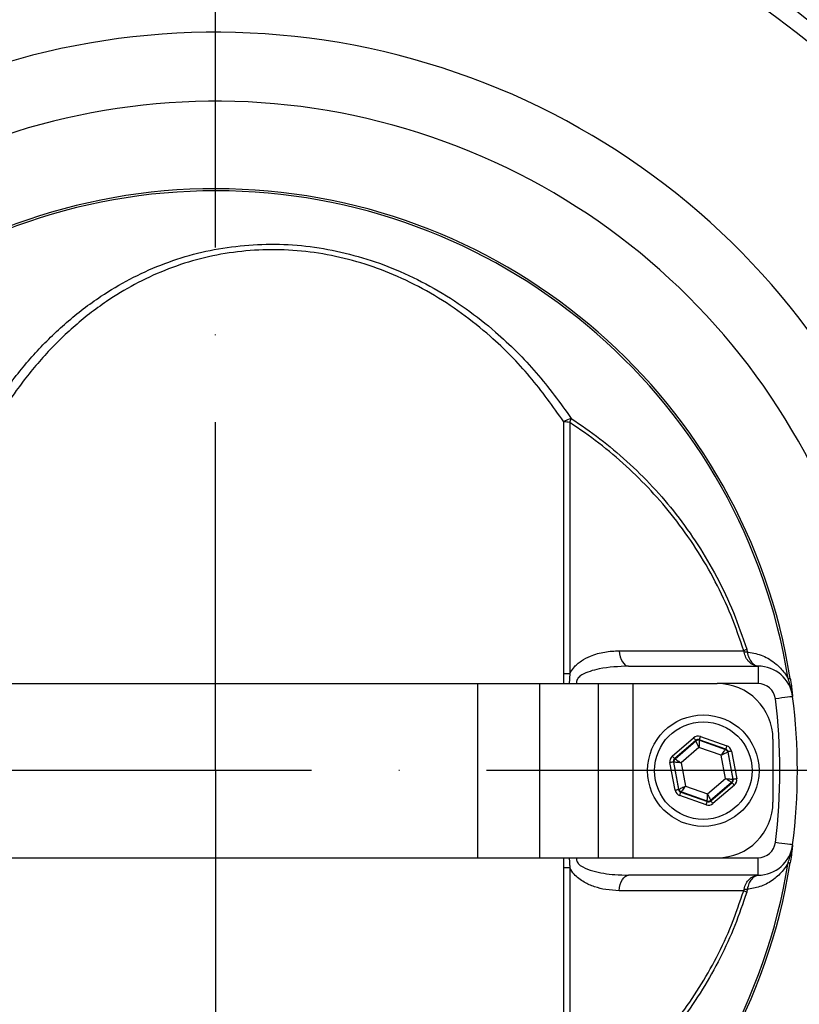
# Model space of a CAD drawing. Extents: x 0 to 9200, y 0 to 5940.
# Drawn here: x 8158 to 8270, y 1173 to 1315 of the extents above; entities that cross this region are included whole.
import ezdxf

# ---------------------------------------------------------------- set-up
doc = ezdxf.new("R2010")
doc.units = 0
doc.header["$LTSCALE"] = 5
doc.linetypes.add('GEN7', pattern=[15, 10, -2.5, 0, -2.5])
doc.layers.get('0').update_dxf_attribs({"linetype": 'CONTINUOUS'})
doc.layers.get('DEFPOINTS').update_dxf_attribs({"linetype": 'CONTINUOUS'})
doc.layers.add('7', color=4, linetype='GEN7')
doc.styles.add('ISO', font='GENISO.SHX')
doc.dimstyles.new('GEN-ISO', dxfattribs={"dimtxt": 50, "dimasz": 50, "dimexe": 40, "dimexo": 1, "dimgap": 30, "dimtad": 0, "dimtih": 1, "dimtoh": 1, "dimdec": 1, "dimtxsty": 'ISO', "dimcen": 2, "dimclrd": 256, "dimclre": 256, "dimclrt": 2, "dimazin": 3, "dimtp": 0.1, "dimtm": 0.1, "dimtfac": 0.05, "dimtdec": 1, "dimtix": 1, "dimtmove": 0, "dimatfit": 3, "dimtolj": 1})

# ---------------------------------------------------------------- blocks, each defined once
blk = doc.blocks.new('*D45')
at = {"color": 3}
for p, q in [((8351.37, 1206.88), (8587.59, 1206.88)), ((8562.59, 1171.88), (8562.59, 1074.44)), ((8187.37, 1039.44), (8587.59, 1039.44))]:
    blk.add_line(p, q, dxfattribs=at)
for points in [[(8556.76, 1171.88), (8568.42, 1171.88), (8562.59, 1206.88)], [(8556.76, 1074.44), (8568.42, 1074.44), (8562.59, 1039.44)]]:
    blk.add_solid(points, dxfattribs=at)
at = {"layer": 'DEFPOINTS', "color": 0}
for p in [(8350.37, 1206.88), (8186.37, 1039.44), (8562.59, 1039.44)]:
    blk.add_point(p, dxfattribs=at)
at = {"color": 2, "insert": (8506.31, 1123.16), "char_height": 50, "attachment_point": 5, "rotation": 90, "style": 'ISO'}
blk.add_mtext('\\A1;6.6', dxfattribs=at)
blk = doc.blocks.new('*D48')
at = {"color": 3}
for p, q in [((7946.37, 1296.88), (7946.37, 1542.33)), ((8186.37, 1353.74), (8186.37, 1542.33)), ((7981.37, 1517.33), (8151.37, 1517.33))]:
    blk.add_line(p, q, dxfattribs=at)
for points in [[(7981.37, 1523.16), (7981.37, 1511.5), (7946.37, 1517.33)], [(8151.37, 1523.16), (8151.37, 1511.5), (8186.37, 1517.33)]]:
    blk.add_solid(points, dxfattribs=at)
at = {"layer": 'DEFPOINTS', "color": 0}
for p in [(8186.37, 1517.33), (8186.37, 1352.74), (7946.37, 1295.88)]:
    blk.add_point(p, dxfattribs=at)
at = {"color": 2, "insert": (8066.37, 1572.96), "char_height": 50, "attachment_point": 5, "style": 'ISO'}
blk.add_mtext('\\A1;9.4', dxfattribs=at)
blk = doc.blocks.new('*D47')
at = {"color": 3}
for p, q in [((8186.37, 1352.74), (8186.37, 1542.33)), ((8350.37, 1207.88), (8350.37, 1542.33)), ((8221.37, 1517.33), (8315.37, 1517.33))]:
    blk.add_line(p, q, dxfattribs=at)
for points in [[(8221.37, 1523.16), (8221.37, 1511.5), (8186.37, 1517.33)], [(8315.37, 1523.16), (8315.37, 1511.5), (8350.37, 1517.33)]]:
    blk.add_solid(points, dxfattribs=at)
at = {"layer": 'DEFPOINTS', "color": 0}
for p in [(8350.37, 1517.33), (8186.37, 1351.74), (8350.37, 1206.88)]:
    blk.add_point(p, dxfattribs=at)
at = {"color": 2, "insert": (8268.37, 1574.28), "char_height": 50, "attachment_point": 5, "style": 'ISO'}
blk.add_mtext('\\A1;6.5', dxfattribs=at)
blk = doc.blocks.new('*D46')
at = {"color": 3}
for p, q in [((8562.59, 1386.73), (8562.59, 1421.73)), ((8187.37, 1351.73), (8587.59, 1351.73)), ((8562.59, 1351.73), (8562.59, 1206.88)), ((8351.37, 1206.88), (8587.59, 1206.88)), ((8562.59, 1171.88), (8562.59, 1136.88))]:
    blk.add_line(p, q, dxfattribs=at)
for points in [[(8556.76, 1386.73), (8568.42, 1386.73), (8562.59, 1351.73)], [(8556.76, 1171.88), (8568.42, 1171.88), (8562.59, 1206.88)]]:
    blk.add_solid(points, dxfattribs=at)
at = {"layer": 'DEFPOINTS', "color": 0}
for p in [(8186.37, 1351.73), (8350.37, 1206.88), (8562.59, 1206.88)]:
    blk.add_point(p, dxfattribs=at)
at = {"color": 2, "insert": (8507.71, 1282.8), "char_height": 50, "attachment_point": 5, "rotation": 90, "style": 'ISO'}
blk.add_mtext('\\A1;5.7', dxfattribs=at)

msp = doc.modelspace()

# ---------------------------------------------------------------- linework, layer by layer
at = {"color": 7, "linetype": 'CONTINUOUS'}
for p, q in [((8236.35, 1220.79), (8236.35, 1256.96)), ((8237.21, 1256.86), (8237.21, 1220.76)), ((8245.66, 1221.88), (8264.23, 1221.88)), ((8264.23, 1221.88), (8264.23, 1219.38)), ((8143.93, 1219.38), (8185.37, 1219.38)), ((8185.37, 1219.38), (8223.95, 1219.38)), ((8223.95, 1219.38), (8232.88, 1219.38)), ((8223.95, 1219.38), (8223.95, 1194.38)), ((8232.88, 1219.38), (8232.88, 1194.38)), ((8232.88, 1219.38), (8241.3, 1219.38)), ((8241.3, 1219.38), (8241.3, 1194.38)), ((8241.3, 1219.38), (8246.28, 1219.38)), ((8246.28, 1219.38), (8258.37, 1219.38)), ((8246.28, 1219.38), (8246.28, 1194.38)), ((8264.23, 1219.38), (8258.37, 1219.38)), ((8269.19, 1217.51), (8269.19, 1217.51)), ((8251.92, 1208.97), (8254.98, 1211.6)), ((8255.8, 1211.31), (8255.81, 1211.24)), ((8259.6, 1209.97), (8255.8, 1211.31)), ((8255.81, 1211.24), (8259.55, 1209.92)), ((8255.96, 1211.78), (8259.77, 1210.44)), ((8266.37, 1211.38), (8266.37, 1202.38)), ((8255.31, 1211.22), (8252.24, 1208.6)), ((8252.31, 1208.57), (8255.32, 1211.15)), ((8255.75, 1210.2), (8253.18, 1208)), ((8255.32, 1211.15), (8255.31, 1211.22)), ((8258.94, 1209.08), (8255.75, 1210.2)), ((8259.55, 1209.92), (8259.6, 1209.97)), ((8252.24, 1208.6), (8252.31, 1208.57)), ((8259.56, 1205.75), (8258.94, 1209.08)), ((8259.93, 1209.59), (8259.87, 1209.54)), ((8259.87, 1209.54), (8260.6, 1205.65)), ((8260.67, 1205.63), (8259.93, 1209.59)), ((8260.42, 1209.68), (8261.16, 1205.72)), ((8252.33, 1204.07), (8251.59, 1208.03)), ((8252.08, 1208.12), (8252.82, 1204.16)), ((8252.15, 1208.1), (8252.08, 1208.12)), ((8252.87, 1204.21), (8252.15, 1208.1)), ((8253.18, 1208), (8253.8, 1204.67)), ((8256.99, 1203.55), (8259.56, 1205.75)), ((8260.6, 1205.65), (8260.67, 1205.63)), ((8252.82, 1204.16), (8252.87, 1204.21)), ((8253.8, 1204.67), (8256.99, 1203.55)), ((8260.43, 1205.18), (8257.42, 1202.6)), ((8257.44, 1202.53), (8260.5, 1205.16)), ((8260.83, 1204.78), (8257.76, 1202.15)), ((8260.5, 1205.16), (8260.43, 1205.18)), ((8256.78, 1201.97), (8252.98, 1203.31)), ((8253.2, 1203.83), (8253.14, 1203.78)), ((8253.14, 1203.78), (8256.95, 1202.44)), ((8256.93, 1202.51), (8253.2, 1203.83)), ((8256.95, 1202.44), (8256.93, 1202.51)), ((8257.42, 1202.6), (8257.44, 1202.53)), ((8269.19, 1196.24), (8269.19, 1196.24)), ((8143.93, 1194.38), (8185.37, 1194.38)), ((8185.37, 1194.38), (8223.95, 1194.38)), ((8223.95, 1194.38), (8232.88, 1194.38)), ((8232.88, 1194.38), (8241.3, 1194.38)), ((8241.3, 1194.38), (8246.28, 1194.38)), ((8246.28, 1194.38), (8258.37, 1194.38)), ((8258.37, 1194.38), (8264.23, 1194.38)), ((8264.23, 1191.88), (8264.23, 1194.38)), ((8236.35, 1156.79), (8236.35, 1192.96)), ((8237.21, 1192.99), (8237.21, 1156.89)), ((8264.23, 1191.88), (8245.66, 1191.88))]:
    msp.add_line(p, q, dxfattribs=at)
for points in [[(8244.31, 1224.1), (8244.36, 1223.65), (8244.45, 1223.23), (8244.59, 1222.84), (8244.76, 1222.51), (8244.95, 1222.24), (8245.17, 1222.04), (8245.41, 1221.92), (8245.66, 1221.88)], [(8268.55, 1220.06), (8268.62, 1220.07), (8268.67, 1220.08), (8268.72, 1220.09), (8268.76, 1220.1), (8268.79, 1220.1), (8268.82, 1220.11), (8268.84, 1220.11), (8268.85, 1220.11)], [(8269.19, 1217.51), (8269.14, 1217.51), (8269, 1217.49), (8268.77, 1217.46), (8268.47, 1217.42), (8268.09, 1217.37), (8267.66, 1217.32), (8267.2, 1217.26), (8266.71, 1217.19)], [(8255.31, 1211.22), (8255.3, 1211.23), (8255.28, 1211.25), (8255.25, 1211.28), (8255.21, 1211.33), (8255.16, 1211.39), (8255.1, 1211.45), (8255.04, 1211.52), (8254.98, 1211.6)], [(8255.81, 1211.24), (8255.81, 1211.22), (8255.81, 1211.16), (8255.8, 1211.06), (8255.79, 1210.93), (8255.78, 1210.77), (8255.77, 1210.59), (8255.76, 1210.4), (8255.75, 1210.2)], [(8255.8, 1211.31), (8255.8, 1211.32), (8255.81, 1211.35), (8255.83, 1211.39), (8255.85, 1211.45), (8255.87, 1211.52), (8255.9, 1211.6), (8255.93, 1211.69), (8255.96, 1211.78)], [(8255.75, 1210.2), (8255.67, 1210.38), (8255.59, 1210.56), (8255.51, 1210.72), (8255.45, 1210.87), (8255.39, 1210.98), (8255.35, 1211.07), (8255.33, 1211.13), (8255.32, 1211.15)], [(8258.94, 1209.08), (8259.06, 1209.24), (8259.17, 1209.4), (8259.27, 1209.54), (8259.37, 1209.67), (8259.44, 1209.78), (8259.5, 1209.85), (8259.53, 1209.9), (8259.55, 1209.92)], [(8259.6, 1209.97), (8259.6, 1209.98), (8259.61, 1210.01), (8259.63, 1210.05), (8259.65, 1210.11), (8259.68, 1210.18), (8259.7, 1210.26), (8259.73, 1210.35), (8259.77, 1210.44)], [(8252.24, 1208.6), (8252.24, 1208.6), (8252.22, 1208.63), (8252.19, 1208.66), (8252.15, 1208.71), (8252.1, 1208.77), (8252.04, 1208.83), (8251.98, 1208.9), (8251.92, 1208.97)], [(8252.31, 1208.57), (8252.33, 1208.56), (8252.38, 1208.53), (8252.46, 1208.47), (8252.57, 1208.4), (8252.7, 1208.31), (8252.85, 1208.22), (8253.01, 1208.11), (8253.18, 1208)], [(8259.87, 1209.54), (8259.85, 1209.53), (8259.8, 1209.51), (8259.71, 1209.46), (8259.59, 1209.4), (8259.45, 1209.33), (8259.29, 1209.25), (8259.12, 1209.17), (8258.94, 1209.08)], [(8260.42, 1209.68), (8260.32, 1209.66), (8260.23, 1209.65), (8260.15, 1209.63), (8260.07, 1209.62), (8260.01, 1209.61), (8259.97, 1209.6), (8259.94, 1209.59), (8259.93, 1209.59)], [(8252.08, 1208.12), (8252.07, 1208.12), (8252.04, 1208.12), (8251.99, 1208.11), (8251.93, 1208.1), (8251.86, 1208.08), (8251.77, 1208.07), (8251.68, 1208.05), (8251.59, 1208.03)], [(8253.18, 1208), (8252.98, 1208.02), (8252.79, 1208.04), (8252.61, 1208.06), (8252.46, 1208.07), (8252.33, 1208.08), (8252.23, 1208.09), (8252.17, 1208.1), (8252.15, 1208.1)], [(8260.43, 1205.18), (8260.41, 1205.19), (8260.36, 1205.23), (8260.28, 1205.28), (8260.17, 1205.35), (8260.04, 1205.44), (8259.89, 1205.53), (8259.73, 1205.64), (8259.56, 1205.75)], [(8259.56, 1205.75), (8259.76, 1205.73), (8259.96, 1205.71), (8260.13, 1205.7), (8260.29, 1205.68), (8260.42, 1205.67), (8260.52, 1205.66), (8260.58, 1205.65), (8260.6, 1205.65)], [(8261.16, 1205.72), (8261.06, 1205.7), (8260.97, 1205.68), (8260.89, 1205.67), (8260.81, 1205.65), (8260.75, 1205.64), (8260.71, 1205.63), (8260.68, 1205.63), (8260.67, 1205.63)], [(8252.87, 1204.21), (8252.89, 1204.22), (8252.95, 1204.24), (8253.04, 1204.29), (8253.15, 1204.35), (8253.29, 1204.42), (8253.45, 1204.5), (8253.62, 1204.58), (8253.8, 1204.67)], [(8253.8, 1204.67), (8253.69, 1204.51), (8253.57, 1204.35), (8253.47, 1204.21), (8253.38, 1204.08), (8253.3, 1203.98), (8253.25, 1203.9), (8253.21, 1203.85), (8253.2, 1203.83)], [(8260.83, 1204.78), (8260.76, 1204.85), (8260.7, 1204.92), (8260.65, 1204.98), (8260.6, 1205.04), (8260.56, 1205.09), (8260.53, 1205.12), (8260.51, 1205.15), (8260.5, 1205.16)], [(8252.82, 1204.16), (8252.81, 1204.16), (8252.78, 1204.15), (8252.73, 1204.14), (8252.67, 1204.13), (8252.6, 1204.12), (8252.51, 1204.1), (8252.42, 1204.09), (8252.33, 1204.07)], [(8252.98, 1203.31), (8253.01, 1203.4), (8253.04, 1203.49), (8253.07, 1203.57), (8253.09, 1203.64), (8253.12, 1203.7), (8253.13, 1203.74), (8253.14, 1203.77), (8253.14, 1203.78)], [(8256.93, 1202.51), (8256.93, 1202.53), (8256.94, 1202.59), (8256.94, 1202.69), (8256.95, 1202.82), (8256.96, 1202.98), (8256.97, 1203.16), (8256.98, 1203.35), (8256.99, 1203.55)], [(8256.99, 1203.55), (8257.08, 1203.37), (8257.16, 1203.19), (8257.23, 1203.03), (8257.3, 1202.89), (8257.35, 1202.77), (8257.39, 1202.68), (8257.42, 1202.62), (8257.42, 1202.6)], [(8256.78, 1201.97), (8256.81, 1202.06), (8256.84, 1202.15), (8256.87, 1202.23), (8256.9, 1202.3), (8256.92, 1202.36), (8256.93, 1202.4), (8256.94, 1202.43), (8256.95, 1202.44)], [(8257.76, 1202.15), (8257.7, 1202.23), (8257.64, 1202.3), (8257.58, 1202.36), (8257.54, 1202.42), (8257.49, 1202.47), (8257.46, 1202.5), (8257.45, 1202.52), (8257.44, 1202.53)], [(8269.19, 1196.24), (8269.14, 1196.24), (8269, 1196.26), (8268.77, 1196.29), (8268.47, 1196.33), (8268.09, 1196.38), (8267.66, 1196.44), (8267.2, 1196.49), (8266.71, 1196.56)], [(8268.55, 1193.69), (8268.62, 1193.68), (8268.67, 1193.67), (8268.72, 1193.66), (8268.76, 1193.65), (8268.79, 1193.65), (8268.82, 1193.64), (8268.84, 1193.64), (8268.85, 1193.64)], [(8244.31, 1189.65), (8244.36, 1190.1), (8244.45, 1190.52), (8244.59, 1190.91), (8244.76, 1191.24), (8244.95, 1191.51), (8245.17, 1191.71), (8245.41, 1191.83), (8245.66, 1191.88)]]:
    msp.add_lwpolyline(points, dxfattribs=at)
for radius in [8, 7]:
    msp.add_circle((8256.37, 1206.88), radius, dxfattribs=at)
for centre, radius, start, end in [((8186.37, 1206.88), 142.21, 1.0548, 157.552), ((8186.37, 1206.88), 141.97, 96.4016, 157.503), ((8186.37, 1206.88), 141.97, 2.0405, 83.5984), ((8186.37, 1206.88), 137.22, 12.7971, 107.2029), ((8186.37, 1206.88), 134.79, 12.7971, 107.2029), ((8186.37, 1206.88), 105.99, 213.3601, 146.6399), ((8186.37, 1206.88), 96.09, 215.3842, 144.6158), ((8186.37, 1206.88), 83.53, 9.1169, 168.1957), ((8186.37, 1206.88), 83.23, 9.1169, 168.1957), ((8239.24, 1251.99), 5.75, 108.4697, 120.1896), ((8236.07, 1251.15), 5.82, 78.6507, 87.1973), ((8233.43, 1258.53), 4.13, 336.1157, 344.8125), ((8260.23, 1228.56), 4.86, 293.4356, 299.0794), ((8262.35, 1219.3), 4.59, 85.7501, 91.4009), ((8264.23, 1216.88), 5, 7.3187, 90), ((8264.25, 1219.41), 2.47, 89.0943, 90.0016), ((8236.08, 1200.31), 20.48, 86.8208, 89.2302), ((8258.37, 1211.38), 8, 0, 90), ((8264.23, 1216.88), 2.5, 7.3187, 90), ((8266.12, 1217.42), 3.05, 9.0141, 16.9313), ((8186.37, 1206.88), 81, 352.6813, 7.3187), ((8186.37, 1206.88), 83.5, 352.6813, 7.3187), ((8186.37, 1206.88), 83.5, 352.6813, 7.3187), ((8255.64, 1210.77), 0.5, 70.5944, 130.5731), ((8259.38, 1209.45), 0.5, 10.5937, 70.573), ((8252.64, 1208.19), 0.5, 130.5957, 190.571), ((8260.11, 1205.56), 0.5, 310.5957, 10.571), ((8186.37, 1206.88), 142.21, 202.4488, 358.9452), ((8253.36, 1204.3), 0.5, 190.5962, 250.5718), ((8186.37, 1206.88), 141.97, 276.4016, 357.9595), ((8257.1, 1202.98), 0.5, 250.5945, 310.5727), ((8258.37, 1202.38), 8, 270, 0), ((8264.23, 1196.88), 2.5, 270, 352.6813), ((8264.23, 1196.88), 5, 270, 352.6813), ((8266.12, 1196.33), 3.05, 343.0687, 350.9859), ((8186.37, 1206.88), 83.53, 191.8043, 350.8831), ((8186.37, 1206.88), 83.23, 191.8043, 350.8831), ((8236.08, 1213.44), 20.48, 270.7698, 273.1792), ((8264.25, 1194.34), 2.47, 269.9984, 270.9057), ((8260.23, 1185.19), 4.86, 60.9206, 66.5644), ((8262.35, 1194.45), 4.59, 268.5991, 274.2499), ((8186.37, 1206.88), 137.22, 252.7971, 347.2029), ((8186.37, 1206.88), 134.79, 252.7971, 347.2029)]:
    msp.add_arc(centre, radius, start, end, dxfattribs=at)
for centre, major_axis, ratio, start_param, end_param in [((8255.63, 1210.84), (0.184, -0.983), 0.999797, 2.618082, 3.665103), ((8255.63, 1210.84), (-0.092, 0.492), 0.999391, 5.759674, 6.806696), ((8259.43, 1209.5), (0.38, 0.325), 0.999391, 5.759674, 6.806696), ((8259.43, 1209.5), (-0.76, -0.651), 0.999797, 2.618082, 3.665103), ((8252.57, 1208.22), (0.943, -0.332), 0.999797, 2.618082, 3.665103), ((8252.57, 1208.22), (0.472, -0.166), 0.999391, 2.618082, 3.665103), ((8260.17, 1205.54), (0.472, -0.166), 0.999391, 5.759674, 6.806696), ((8260.17, 1205.54), (-0.943, 0.332), 0.999797, 2.618082, 3.665103), ((8253.31, 1204.25), (0.76, 0.651), 0.999797, 2.618082, 3.665103), ((8253.31, 1204.25), (0.38, 0.325), 0.999391, 2.618082, 3.665103), ((8257.11, 1202.91), (-0.184, 0.983), 0.999797, 2.618082, 3.665103), ((8257.11, 1202.91), (-0.092, 0.492), 0.999391, 2.618082, 3.665103)]:
    msp.add_ellipse(centre, major_axis=major_axis, ratio=ratio, start_param=start_param, end_param=end_param, dxfattribs=at)
for points, knots in [([(8084.97, 1105.48), (8087.7, 1102.87), (8093.16, 1097.66), (8102.12, 1090.66), (8111.62, 1084.33), (8121.65, 1078.75), (8132.09, 1073.99), (8143.06, 1069.99), (8154.54, 1066.88), (8166.46, 1064.69), (8178.52, 1063.51), (8190.62, 1063.33), (8202.69, 1064.21), (8214.67, 1066.09), (8226.44, 1068.96), (8237.92, 1072.81), (8249.03, 1077.63), (8259.7, 1083.37), (8269.86, 1089.98), (8279.42, 1097.41), (8288.3, 1105.63), (8296.47, 1114.58), (8303.86, 1124.16), (8310.43, 1134.32), (8316.1, 1145.02), (8320.86, 1156.17), (8324.67, 1167.68), (8327.51, 1179.46), (8329.32, 1191.44), (8330.13, 1203.55), (8329.92, 1215.67), (8328.71, 1227.72), (8326.48, 1239.61), (8323.26, 1251.28), (8319.09, 1262.64), (8314, 1273.6), (8307.97, 1284.09), (8301.07, 1294.06), (8293.43, 1303.41), (8286.71, 1310.38), (8281.79, 1314.92), (8279.21, 1317.18), (8277.39, 1318.72), (8276.24, 1319.69), (8275.72, 1320.14), (8275.63, 1320.23), (8275.61, 1320.25)], [0, 0, 0, 0, 0.024053, 0.048106, 0.072431, 0.096833, 0.121236, 0.145561, 0.171241, 0.197013, 0.222784, 0.248464, 0.274151, 0.29993, 0.325709, 0.351396, 0.377088, 0.402871, 0.428655, 0.454346, 0.480013, 0.50577, 0.531528, 0.557195, 0.582905, 0.608708, 0.63451, 0.66022, 0.685956, 0.711784, 0.737612, 0.763348, 0.789091, 0.814925, 0.84076, 0.866504, 0.892378, 0.91835, 0.944307, 0.97016, 0.981171, 0.98835, 0.993055, 0.997793, 0.999457, 1, 1, 1, 1]), ([(8144.74, 1236.96), (8144.79, 1237.14), (8145.7, 1240.32), (8147.79, 1246.35), (8151.67, 1254.6), (8155.98, 1261.44), (8160.47, 1266.94), (8164.91, 1271.29), (8169.47, 1274.79), (8174.03, 1277.5), (8178.47, 1279.54), (8183.14, 1281.08), (8188.01, 1282.07), (8193, 1282.51), (8198.07, 1282.4), (8203.13, 1281.67), (8208.11, 1280.4), (8213.03, 1278.57), (8217.8, 1276.17), (8222.38, 1273.25), (8227.38, 1269.29), (8232.58, 1264.13), (8235.81, 1259.68), (8237.42, 1257.45)], [0, 0, 0, 0, 0.004606, 0.078674, 0.152992, 0.226994, 0.279255, 0.331639, 0.38384, 0.42414, 0.464537, 0.504793, 0.544203, 0.583763, 0.623144, 0.662574, 0.702183, 0.741645, 0.783984, 0.826481, 0.868876, 0.934416, 1, 1, 1, 1]), ([(8236.35, 1256.96), (8234.78, 1259.16), (8231.65, 1263.57), (8226.6, 1268.67), (8221.74, 1272.59), (8217.29, 1275.48), (8212.64, 1277.85), (8207.86, 1279.66), (8203.02, 1280.91), (8198.09, 1281.62), (8193.16, 1281.73), (8188.31, 1281.28), (8183.58, 1280.3), (8179.03, 1278.76), (8174.72, 1276.74), (8170.28, 1274.05), (8165.84, 1270.58), (8161.53, 1266.27), (8157.13, 1260.78), (8152.89, 1253.89), (8149.02, 1245.57), (8147.17, 1239.6), (8146.24, 1236.62)], [0, 0, 0, 0, 0.065794, 0.131543, 0.173848, 0.216254, 0.258499, 0.297699, 0.337048, 0.376212, 0.415322, 0.454616, 0.493757, 0.533893, 0.574173, 0.614356, 0.666664, 0.719158, 0.771529, 0.84755, 0.923906, 1, 1, 1, 1]), ([(8262.17, 1224.1), (8261.59, 1225.8), (8260.44, 1229.2), (8258.13, 1234.1), (8255.39, 1238.81), (8252.28, 1243.16), (8248.92, 1247.1), (8245.33, 1250.66), (8241.44, 1253.96), (8238.62, 1255.89), (8237.21, 1256.86)], [0, 0, 0, 0, 0.12589, 0.251792, 0.382286, 0.512792, 0.633003, 0.753219, 0.876608, 1, 1, 1, 1]), ([(8237.42, 1257.45), (8238.81, 1256.5), (8241.58, 1254.59), (8245.48, 1251.3), (8249.15, 1247.68), (8252.56, 1243.68), (8255.65, 1239.35), (8258.4, 1234.65), (8260.79, 1229.65), (8261.99, 1226.09), (8262.6, 1224.31)], [0, 0, 0, 0, 0.120166, 0.240329, 0.363612, 0.486889, 0.61295, 0.739002, 0.869507, 1, 1, 1, 1]), ([(8237.21, 1220.76), (8237.21, 1220.77), (8237.35, 1221.08), (8237.83, 1221.82), (8238.85, 1222.68), (8240.38, 1223.46), (8242.21, 1223.99), (8243.61, 1224.06), (8244.31, 1224.1)], [0, 0, 0, 0, 0.003127, 0.11363, 0.294138, 0.473691, 0.736629, 1, 1, 1, 1]), ([(8244.31, 1224.1), (8245.7, 1224.1), (8249.54, 1224.1), (8255.58, 1224.1), (8259.97, 1224.1), (8262.17, 1224.1)], [0, 0, 0, 0, 0.2211123, 0.6096522, 1, 1, 1, 1]), ([(8262.24, 1223.89), (8262.23, 1223.94), (8262.21, 1224.01), (8262.18, 1224.08), (8262.17, 1224.1)], [0, 0, 0, 0, 0.608086, 1, 1, 1, 1]), ([(8264.25, 1221.88), (8264.25, 1221.88), (8264.26, 1221.88), (8264.27, 1221.88), (8264.25, 1221.88), (8264.22, 1221.88), (8264.15, 1221.89), (8264.02, 1221.9), (8263.83, 1221.95), (8263.44, 1222.09), (8262.93, 1222.44), (8262.44, 1223.08), (8262.31, 1223.62), (8262.24, 1223.89)], [0, 0, 0, 0, 0.005963, 0.019286, 0.033111, 0.047665, 0.074279, 0.116373, 0.182122, 0.279617, 0.522836, 0.762366, 1, 1, 1, 1]), ([(8262.69, 1223.88), (8262.75, 1223.61), (8262.87, 1223.07), (8263.27, 1222.43), (8263.67, 1222.08), (8263.97, 1221.95), (8264.13, 1221.9), (8264.23, 1221.88), (8264.28, 1221.88), (8264.31, 1221.88), (8264.31, 1221.87), (8264.3, 1221.87), (8264.29, 1221.87), (8264.29, 1221.87)], [0, 0, 0, 0, 0.232007, 0.465962, 0.704622, 0.801255, 0.867485, 0.911288, 0.940677, 0.968187, 0.97558, 0.992644, 1, 1, 1, 1]), ([(8262.69, 1223.88), (8262.75, 1223.88), (8263.5, 1223.81), (8264.92, 1223.47), (8266.44, 1222.57), (8267.65, 1221.44), (8268.22, 1220.68), (8268.55, 1220.07), (8268.55, 1220.06)], [0, 0, 0, 0, 0.024629, 0.349541, 0.673784, 0.789277, 0.997443, 1, 1, 1, 1]), ([(8245.66, 1221.88), (8244.24, 1221.82), (8242.37, 1221.74), (8240.14, 1221.17), (8239.11, 1220.75), (8238.5, 1220.31), (8238.26, 1219.97), (8238.17, 1219.69), (8238.19, 1219.49), (8238.22, 1219.39), (8238.22, 1219.38)], [0, 0, 0, 0, 0.503954, 0.667656, 0.818989, 0.898394, 0.931522, 0.964743, 0.995195, 1, 1, 1, 1]), ([(8269.04, 1218.3), (8269.03, 1218.37), (8269.01, 1218.46), (8268.95, 1218.73), (8268.82, 1219.2), (8268.68, 1219.69), (8268.57, 1220.01), (8268.55, 1220.06)], [0, 0, 0, 0, 0.1095755, 0.1567495, 0.4360503, 0.8947673, 1, 1, 1, 1]), ([(8268.85, 1220.11), (8268.86, 1220.03), (8268.93, 1219.58), (8269.03, 1218.91), (8269.11, 1218.23), (8269.13, 1217.99), (8269.13, 1217.89)], [0, 0, 0, 0, 0.102662, 0.54953, 0.822918, 1, 1, 1, 1]), ([(8269.13, 1217.9), (8269.13, 1217.91), (8269.12, 1217.95), (8269.1, 1218.04), (8269.07, 1218.17), (8269.05, 1218.25), (8269.04, 1218.3)], [0, 0, 0, 0, 0.054067, 0.330878, 0.605689, 1, 1, 1, 1]), ([(8269.13, 1217.89), (8269.13, 1217.89), (8269.13, 1217.88), (8269.13, 1217.89), (8269.13, 1217.89), (8269.13, 1217.9), (8269.13, 1217.9)], [0, 0, 0, 0, 0.432925, 0.696476, 0.960504, 1, 1, 1, 1]), ([(8269.13, 1217.89), (8269.14, 1217.89), (8269.15, 1217.84), (8269.16, 1217.77), (8269.17, 1217.68), (8269.18, 1217.61), (8269.19, 1217.54), (8269.19, 1217.51)], [0, 0, 0, 0, 0.0860977, 0.4790285, 0.5598354, 0.8060783, 1, 1, 1, 1]), ([(8269.13, 1195.86), (8269.13, 1195.82), (8269.12, 1195.69), (8269.08, 1195.32), (8269, 1194.61), (8268.9, 1194.01), (8268.85, 1193.64)], [0, 0, 0, 0, 0.08073, 0.262476, 0.550812, 1, 1, 1, 1]), ([(8269.04, 1195.45), (8269.05, 1195.5), (8269.07, 1195.58), (8269.1, 1195.71), (8269.12, 1195.8), (8269.13, 1195.85), (8269.13, 1195.85)], [0, 0, 0, 0, 0.394311, 0.669122, 0.945933, 1, 1, 1, 1]), ([(8269.19, 1196.24), (8269.19, 1196.19), (8269.18, 1196.13), (8269.17, 1196.04), (8269.15, 1195.95), (8269.14, 1195.89), (8269.13, 1195.86)], [0, 0, 0, 0, 0.288494, 0.43975, 0.667518, 1, 1, 1, 1]), ([(8269.13, 1195.85), (8269.13, 1195.85), (8269.13, 1195.86), (8269.13, 1195.86), (8269.13, 1195.87), (8269.13, 1195.86), (8269.13, 1195.86)], [0, 0, 0, 0, 0.0394963, 0.3035238, 0.5670753, 1, 1, 1, 1]), ([(8065.43, 1085.93), (8068.54, 1083.28), (8074.73, 1077.99), (8084.22, 1070.33), (8094.09, 1063.21), (8104.52, 1056.95), (8115.56, 1051.76), (8127.04, 1047.57), (8139.24, 1044.25), (8152.04, 1041.88), (8165.38, 1040.54), (8178.75, 1040.26), (8192.1, 1041.02), (8205.61, 1042.81), (8219.18, 1045.72), (8232.71, 1049.84), (8245.82, 1055.1), (8258.45, 1061.42), (8270.54, 1068.71), (8281.8, 1076.77), (8292.12, 1085.56), (8301.42, 1095.04), (8309.78, 1105.35), (8317.17, 1116.37), (8323.7, 1128.17), (8329.28, 1140.68), (8333.83, 1153.82), (8337.21, 1167.29), (8339.54, 1180.99), (8340.03, 1190.23), (8340.27, 1194.84)], [0, 0, 0, 0, 0.032863, 0.065614, 0.098213, 0.130768, 0.163446, 0.196242, 0.229074, 0.265093, 0.301005, 0.336868, 0.372715, 0.408541, 0.446492, 0.484386, 0.522245, 0.560105, 0.597977, 0.635827, 0.671451, 0.707023, 0.742599, 0.778184, 0.813741, 0.851068, 0.888342, 0.925595, 0.962829, 1, 1, 1, 1]), ([(8238.22, 1194.38), (8238.2, 1194.29), (8238.17, 1194.15), (8238.21, 1193.88), (8238.32, 1193.7), (8238.58, 1193.37), (8239.27, 1192.9), (8241.03, 1192.29), (8243.27, 1191.93), (8245, 1191.89), (8245.66, 1191.88)], [0, 0, 0, 0, 0.029605, 0.048576, 0.090919, 0.101381, 0.19582, 0.381795, 0.762929, 1, 1, 1, 1]), ([(8268.55, 1193.69), (8268.64, 1193.95), (8268.78, 1194.37), (8268.93, 1194.93), (8269, 1195.27), (8269.03, 1195.41), (8269.04, 1195.45)], [0, 0, 0, 0, 0.461046, 0.757347, 0.935468, 1, 1, 1, 1]), ([(8244.31, 1189.65), (8243.66, 1189.69), (8242.47, 1189.74), (8240.77, 1190.17), (8239.21, 1190.84), (8237.96, 1191.76), (8237.37, 1192.62), (8237.21, 1192.99), (8237.21, 1192.99)], [0, 0, 0, 0, 0.245156, 0.448094, 0.650614, 0.867445, 0.997193, 1, 1, 1, 1]), ([(8268.55, 1193.69), (8268.55, 1193.68), (8268.19, 1193.01), (8267.56, 1192.21), (8266.36, 1191.13), (8264.94, 1190.32), (8263.59, 1189.96), (8262.83, 1189.88), (8262.69, 1189.87)], [0, 0, 0, 0, 0.003931, 0.230537, 0.353871, 0.645946, 0.938452, 1, 1, 1, 1]), ([(8262.24, 1189.86), (8262.31, 1190.14), (8262.45, 1190.7), (8262.94, 1191.32), (8263.52, 1191.72), (8263.97, 1191.84), (8264.2, 1191.87), (8264.25, 1191.87), (8264.26, 1191.87), (8264.26, 1191.88), (8264.26, 1191.88), (8264.25, 1191.88)], [0, 0, 0, 0, 0.2492178, 0.4933164, 0.7044697, 0.9156759, 0.9399451, 0.9679505, 0.9803804, 0.9846755, 1, 1, 1, 1]), ([(8264.29, 1191.88), (8264.3, 1191.88), (8264.31, 1191.88), (8264.3, 1191.88), (8264.12, 1191.86), (8263.74, 1191.72), (8263.28, 1191.33), (8262.88, 1190.71), (8262.75, 1190.15), (8262.69, 1189.87)], [0, 0, 0, 0, 0.01932, 0.040663, 0.099181, 0.310894, 0.518121, 0.756627, 1, 1, 1, 1]), ([(8237.21, 1156.89), (8238.68, 1157.9), (8241.61, 1159.91), (8245.71, 1163.43), (8249.54, 1167.32), (8252.93, 1171.44), (8255.85, 1175.7), (8258.34, 1180.09), (8260.5, 1184.72), (8261.61, 1188.01), (8262.17, 1189.65)], [0, 0, 0, 0, 0.128301, 0.256597, 0.388718, 0.52083, 0.638798, 0.756759, 0.878384, 1, 1, 1, 1]), ([(8262.6, 1189.44), (8262.06, 1187.83), (8260.97, 1184.61), (8258.83, 1179.95), (8256.31, 1175.46), (8253.35, 1171.1), (8249.97, 1166.97), (8246.15, 1163.06), (8241.99, 1159.45), (8238.94, 1157.35), (8237.42, 1156.3)], [0, 0, 0, 0, 0.117983, 0.235975, 0.357729, 0.479492, 0.607656, 0.735827, 0.867911, 1, 1, 1, 1]), ([(8262.17, 1189.65), (8261.03, 1189.65), (8257.67, 1189.65), (8251.79, 1189.65), (8246.81, 1189.65), (8244.31, 1189.65)], [0, 0, 0, 0, 0.203432, 0.600749, 1, 1, 1, 1]), ([(8262.17, 1189.65), (8262.19, 1189.69), (8262.22, 1189.76), (8262.23, 1189.83), (8262.24, 1189.86)], [0, 0, 0, 0, 0.6106501, 1, 1, 1, 1]), ([(8064.74, 1085.25), (8067.86, 1082.58), (8074.1, 1077.26), (8083.64, 1069.55), (8093.56, 1062.39), (8104.06, 1056.09), (8115.15, 1050.87), (8126.7, 1046.66), (8138.96, 1043.32), (8151.85, 1040.92), (8165.26, 1039.57), (8178.71, 1039.29), (8192.13, 1040.04), (8205.72, 1041.84), (8219.38, 1044.77), (8232.98, 1048.91), (8246.17, 1054.2), (8258.88, 1060.54), (8271.05, 1067.88), (8282.37, 1075.98), (8292.76, 1084.82), (8302.12, 1094.36), (8310.53, 1104.73), (8317.99, 1115.81), (8324.22, 1127.06), (8329.34, 1138.32), (8333.45, 1149.46), (8336.72, 1160.86), (8339.22, 1172.46), (8340.16, 1180.31), (8340.63, 1184.23)], [0, 0, 0, 0, 0.033805, 0.067494, 0.101027, 0.134515, 0.16813, 0.201866, 0.235641, 0.272694, 0.309638, 0.346533, 0.383411, 0.420271, 0.459317, 0.498305, 0.537259, 0.576215, 0.615183, 0.654131, 0.690789, 0.727394, 0.764004, 0.800624, 0.837218, 0.869827, 0.902395, 0.934942, 0.967483, 1, 1, 1, 1]), ([(8237.42, 1156.3), (8236.22, 1154.62), (8233.82, 1151.25), (8229.8, 1146.83), (8225.57, 1142.96), (8221.16, 1139.65), (8216.01, 1136.56), (8210.07, 1133.93), (8204.22, 1132.28), (8198.33, 1131.37), (8192.47, 1131.19), (8185.96, 1131.95), (8179.79, 1133.66), (8174.13, 1136.13), (8169.02, 1139.26), (8164.44, 1142.9), (8159.9, 1147.42), (8155.57, 1152.92), (8151.57, 1159.44), (8148.57, 1165.72), (8146.33, 1171.54), (8145.27, 1175.04), (8144.74, 1176.79)], [0, 0, 0, 0, 0.049336, 0.098659, 0.141936, 0.185305, 0.228528, 0.282206, 0.335841, 0.3685, 0.420315, 0.472149, 0.523726, 0.57534, 0.624491, 0.673824, 0.723038, 0.786162, 0.849509, 0.912688, 0.956343, 1, 1, 1, 1]), ([(8146.24, 1177.13), (8146.76, 1175.4), (8147.79, 1171.93), (8149.97, 1166.19), (8152.88, 1159.97), (8156.76, 1153.52), (8160.98, 1148.08), (8165.38, 1143.6), (8169.84, 1139.99), (8174.81, 1136.89), (8180.31, 1134.44), (8186.31, 1132.74), (8192.65, 1131.97), (8198.34, 1132.14), (8204.08, 1133.04), (8209.77, 1134.67), (8215.55, 1137.27), (8220.55, 1140.32), (8224.84, 1143.59), (8228.95, 1147.42), (8232.86, 1151.79), (8235.19, 1155.12), (8236.35, 1156.79)], [0, 0, 0, 0, 0.043991, 0.08798, 0.151494, 0.215175, 0.278631, 0.327876, 0.377237, 0.426415, 0.477815, 0.529175, 0.58064, 0.632083, 0.664499, 0.717827, 0.771201, 0.814387, 0.857723, 0.900966, 0.950476, 1, 1, 1, 1])]:
    msp.add_open_spline(points, degree=3, knots=knots, dxfattribs=at)
for points in [[(8262.6, 1224.31), (8262.69, 1223.88)], [(8236.36, 1219.38), (8236.35, 1220.79)], [(8237.21, 1220.76), (8237.13, 1219.38)], [(8236.35, 1192.96), (8236.36, 1194.38)], [(8237.13, 1194.38), (8237.21, 1192.99)], [(8262.69, 1189.87), (8262.6, 1189.44)]]:
    msp.add_open_spline(points, degree=1, dxfattribs=at)
at = {"layer": '7'}
for p, q in [((8186.37, 1206.88), (8186.37, 1351.74)), ((8350.37, 1206.88), (7946.37, 1206.88)), ((8186.37, 1206.88), (8186.37, 1039.44))]:
    msp.add_line(p, q, dxfattribs=at)

# ---------------------------------------------------------------- dimensions: what is measured, and where the dimension line sits
for base, p1, p2, picture, middle in [((8350.37, 1517.33), (8186.37, 1351.74), (8350.37, 1206.88), '*D47', (8268.37, 1574.28)), ((8186.37, 1517.33), (7946.37, 1295.88), (8186.37, 1352.74), '*D48', (8066.37, 1572.96))]:
    dim = msp.add_linear_dim(base=base, p1=p1, p2=p2, dimstyle='GEN-ISO', override={"dimasz": 35, "dimexe": 25, "dimtad": 1, "dimtih": 0, "dimtoh": 0, "dimlfac": 0.03937, "dimclrd": 3, "dimclre": 3, "dimadec": 2, "dimazin": 2, "dimlwd": 25, "dimlwe": 25})
    dim.commit()
    dim.dimension.update_dxf_attribs({"geometry": picture, "text_midpoint": middle})
dim = msp.add_linear_dim(base=(8562.59, 1206.88), p1=(8186.37, 1351.73), p2=(8350.37, 1206.88), angle=90, dimstyle='GEN-ISO', override={"dimasz": 35, "dimexe": 25, "dimtad": 1, "dimtih": 0, "dimtoh": 0, "dimlfac": 0.03937, "dimclrd": 3, "dimclre": 3, "dimadec": 2, "dimazin": 2, "dimlwd": 25, "dimlwe": 25})
dim.commit()
dim.dimension.update_dxf_attribs({"geometry": '*D46', "text_midpoint": (8507.71, 1282.8), "dimtype": 160})
dim = msp.add_linear_dim(base=(8562.59, 1039.44), p1=(8350.37, 1206.88), p2=(8186.37, 1039.44), angle=90, dimstyle='GEN-ISO', override={"dimasz": 35, "dimexe": 25, "dimtad": 1, "dimtih": 0, "dimtoh": 0, "dimlfac": 0.03937, "dimclrd": 3, "dimclre": 3, "dimadec": 2, "dimazin": 2, "dimlwd": 25, "dimlwe": 25})
dim.commit()
dim.dimension.update_dxf_attribs({"geometry": '*D45', "text_midpoint": (8506.31, 1123.16)})

doc.saveas('drawing.dxf')
